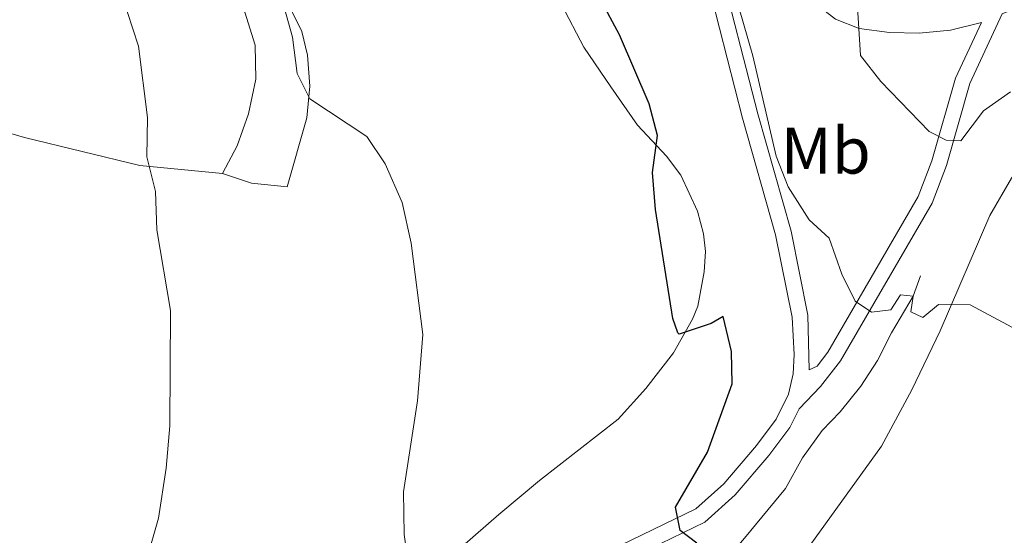
# Model space of a CAD drawing. Units: metres. Extents: x 641070 to 645586, y 715800 to 718861.
# Drawn here: x 643021 to 643170, y 717054 to 717133 of the extents above; entities that cross this region are included whole.
import ezdxf
from ezdxf.enums import TextEntityAlignment as Align

# ---------------------------------------------------------------- set-up
doc = ezdxf.new("R2010")
doc.units = ezdxf.units.M
doc.header["$MEASUREMENT"] = 0
doc.linetypes.add('DGN Style 3', pattern=[69.34719713761467, 49.53371224115334, -19.81348489646134])
for name, color, linetype, lineweight in [('Carátula', 7, 'Continuous', 5), ('Elementos auxiliares', 7, 'Continuous', 5), ('Entidades rústicas y varios', 7, 'Continuous', 5), ('Hidrografía', 7, 'Continuous', 5), ('Relieve y altimetría', 7, 'Continuous', 5), ('Viales y ferrocarril', 7, 'Continuous', 5)]:
    doc.layers.add(name, color=color, linetype=linetype, lineweight=lineweight)
doc.styles.add('Style-Arial Narrow', font='txt')

msp = doc.modelspace()

# ---------------------------------------------------------------- linework, layer by layer
at = {"layer": 'Carátula', "color": 7, "linetype": 'Continuous', "lineweight": 5}
msp.add_3dface([(641131.8800000001, 715799.8400000001), (645585.9299999999, 715892.03), (645524.47, 718861.3900000001), (641070.4199999999, 718769.2)], dxfattribs=at)
at = {"layer": 'Elementos auxiliares', "color": 250, "linetype": 'Continuous', "lineweight": 5}
msp.add_3dface([(641998.6100000001, 716211.6599999999), (641951.31, 718525.04), (645369.46, 718595.8500000001), (645417.8800000001, 716282.4299999999)], dxfattribs=at)
at = {"layer": 'Entidades rústicas y varios', "color": 92, "linetype": 'Continuous', "lineweight": 5}
for points in [[(643051.6799999999, 717109.21, 466.11), (643056.0900000001, 717107.74, 467.1), (643061.53, 717107.21, 468.38), (643064.48, 717117.6799999999, 469.95), (643064.97, 717122.52, 470.25), (643064.6100000001, 717127.23, 470.36), (643063.72, 717130.8, 470.36), (643060.96, 717136.54, 470.19), (643057.1399999999, 717142.8900000001, 469.72), (643053.74, 717147.79, 469.55), (643048.6399999999, 717152.8600000001, 469.37), (643045.21, 717157.6000000001, 468.85), (643038.5700000001, 717163.75, 468.67), (643031.6599999999, 717169.6300000001, 468.21), (643021.79, 717179.46, 467.62), (643019.47, 717182.1599999999, 467.62)], [(643136.73, 717045.1799999999, 476.45), (643136.9099999999, 717046.46, 476.45), (643137.9099999999, 717048.56, 476.56), (643151.78, 717067.79, 477.5), (643156.3800000001, 717076.3500000001, 478.37), (643160.73, 717085.3200000001, 479.48), (643168.27, 717102.8300000001, 482.1), (643171.52, 717108.53, 483.21), (643175.27, 717113.8500000001, 483.85), (643181.3500000001, 717119.44, 484.78), (643195.25, 717130.4099999999, 485.95), (643201.73, 717133.6200000001, 486.3), (643207.31, 717135.51, 486.53), (643213.3400000001, 717138.6000000001, 487.11), (643218.1399999999, 717142.54, 487.7), (643224.5, 717149.04, 488.16), (643228.8500000001, 717152.9099999999, 488.75), (643234.26, 717156.1699999999, 489.04), (643252.1300000001, 717165.23, 490.67), (643260.1300000001, 717170.29, 491.43), (643265.06, 717174.77, 492.07), (643269.96, 717177.8700000001, 492.48), (643273.53, 717178.95, 492.89), (643277.52, 717178.4199999999, 493.07)], [(643018.74, 717171.05, 463.37), (643023.5900000001, 717166.99, 463.72), (643026.98, 717162.6000000001, 463.95), (643029.6000000001, 717157.96, 464.36), (643032.9299999999, 717154.94, 464.53), (643037.97, 717151.99, 465.12), (643048.47, 717142.29, 466.22), (643052.1499999999, 717138.3300000001, 466.51), (643055.0700000001, 717133.75, 466.51), (643056.6499999999, 717128.73, 466.34), (643056.74, 717123.5700000001, 466.22), (643055.6399999999, 717118.3, 466.16), (643053.8999999999, 717113.4299999999, 466.16), (643051.6799999999, 717109.21, 466.11)], [(642864.8700000001, 717121.4199999999, 450.72), (642872.51, 717121.26, 450.84), (642873.22, 717121.75, 450.84), (642873.8800000001, 717124.8, 450.84), (642874.22, 717136.1499999999, 450.84), (642875.45, 717141.1300000001, 450.72), (642876.96, 717141.81, 450.72), (642883.6000000001, 717142.4099999999, 450.72), (642892.71, 717142.3600000001, 451.13), (642904.55, 717141.3400000001, 451.65), (642914.8500000001, 717140.96, 452.29), (642923.1399999999, 717140.1200000001, 452.99), (642932.26, 717137.44, 453.98), (642947.71, 717131.5, 455.97), (642974.8800000001, 717127.6499999999, 458.47), (642985.3600000001, 717125.8700000001, 459.58), (642993.78, 717123.6599999999, 460.34), (643003.24, 717120.69, 461.39), (643013.6000000001, 717117.02, 462.09), (643021.6100000001, 717114.72, 462.84), (643039.1499999999, 717110.46, 464.88), (643051.6799999999, 717109.21, 466.11)], [(643103.1599999999, 717134.8900000001, 472.93), (643106.56, 717128.44, 473.04), (643110.7, 717122.3999999999, 473.39), (643114.74, 717116.56, 474.21), (643119.1499999999, 717111.8900000001, 475.2), (643121.3200000001, 717108.97, 475.55), (643123.8400000001, 717103.49, 475.43), (643124.76, 717100.0800000001, 475.38), (643125.05, 717097.3999999999, 475.38), (643124.8600000001, 717094.29, 475.38), (643123.8800000001, 717089.0800000001, 475.26), (643123.0800000001, 717087.0900000001, 475.2), (643120.21, 717082, 475.03), (643116.01, 717076.55, 474.68), (643111.77, 717071.9099999999, 473.98), (643099.8400000001, 717062.56, 472.4), (643093.6599999999, 717057.4099999999, 471.94), (643088.1699999999, 717052.6000000001, 470.95)]]:
    msp.add_polyline3d(points, dxfattribs=at)
at = {"layer": 'Hidrografía', "color": 142, "linetype": 'DGN Style 3', "lineweight": 15}
msp.add_polyline3d([(643157.74, 717093.7, 480.4), (643156.6200000001, 717090.5900000001, 480), (643153.29, 717085.04, 478.99), (643151.2, 717080.8300000001, 478.76), (643148.6399999999, 717076.94, 477.75), (643145.52, 717073.04, 476.83), (643142.8, 717070.2, 476.37), (643139.77, 717066.01, 475.86), (643137.19, 717061.3800000001, 475.5), (643130.99, 717053.8200000001, 475), (643125.4299999999, 717047.47, 473.99), (643122.5800000001, 717043.25, 472.98), (643114.6599999999, 717027.5700000001, 470.68), (643111.1200000001, 717012.8200000001, 470), (643111.3700000001, 717005.3999999999, 469.22), (643111.1799999999, 717000.6599999999, 468.85), (643109.95, 716995.97, 468.39), (643106.06, 716990.3800000001, 467.98), (643098.6200000001, 716984.45, 467.61), (643094.54, 716977.4099999999, 466.97), (643093.3999999999, 716974.22, 466.81)], dxfattribs=at)
at = {"layer": 'Relieve y altimetría', "color": 30, "linetype": 'Continuous', "lineweight": 5, "flags": 128}
for points, elevation in [([(643171.3700000001, 717121.6599999999), (643167.3, 717118.75), (643163.8600000001, 717114.1799999999), (643161.6200000001, 717114.3200000001), (643159.03, 717115.6200000001), (643151.71, 717123.22), (643148.6000000001, 717127.1699999999), (643148.0700000001, 717136.2), (643142.76, 717144.6799999999), (643140.05, 717149.53), (643137.98, 717154.0800000001), (643135.8800000001, 717160.6799999999), (643134.8400000001, 717165.7), (643130.3999999999, 717177.3), (643128.04, 717181.71), (643115.1100000001, 717196.0700000001), (643101.9099999999, 717214.6400000001), (643098.74, 717218.56), (643090.25, 717232.53), (643088.2, 717237.1499999999)], 485), ([(643079.98, 717049.4299999999), (643079.3, 717054.3900000001), (643079.1799999999, 717060.8400000001), (643081.3300000001, 717074.6799999999), (643082.1399999999, 717084.79), (643080.3700000001, 717098.6599999999), (643078.97, 717104.81), (643076.4199999999, 717110.6799999999), (643073.6000000001, 717114.8300000001), (643064.97, 717120.5900000001), (643063.05, 717124.44), (643062.3200000001, 717129.95), (643060.76, 717135.5700000001), (643057.8300000001, 717139.74), (643060.6799999999, 717148.8400000001), (643060.28, 717153.8300000001), (643058.2, 717160.78), (643052.02, 717177.9199999999), (643050.05, 717182.52), (643041.27, 717198.5700000001), (643034.1000000001, 717207.04), (643029.46, 717217.25), (643025.96, 717221.6400000001), (643020.1200000001, 717230.94)], 470), ([(643019.6599999999, 717009.1200000001), (643022.8600000001, 717014.31), (643028.51, 717025.48), (643040.27, 717050.8400000001), (643041.97, 717056.8700000001), (643043.1100000001, 717064.48), (643043.6799999999, 717070.9099999999), (643043.78, 717088.4199999999), (643041.72, 717100.6699999999), (643041.5, 717106.48), (643040.19, 717111.74), (643040.3200000001, 717117.75), (643038.9299999999, 717128.5900000001), (643037.2, 717133.8700000001), (643035.03, 717145.21), (643034.8700000001, 717150.99), (643036.4299999999, 717155.8400000001), (643036.29, 717156.45), (643034.3700000001, 717158.8999999999), (643030.1200000001, 717162.8200000001), (643026.8, 717166.55), (643022.8899999999, 717171.9199999999), (643014.71, 717180.46)], 465), ([(643175.1799999999, 717083.96), (643165.27, 717089.28), (643160.46, 717089.3200000001), (643158.05, 717087.3300000001), (643156.24, 717088.23), (643156.6200000001, 717090.5900000001), (643154.6799999999, 717090.8), (643153.22, 717088.53), (643150.25, 717088.1499999999), (643147.8, 717089.8400000001), (643145.79, 717093.95), (643143.8400000001, 717099.4099999999), (643140.8, 717102.19), (643137.6100000001, 717107.21), (643135.78, 717111.8700000001), (643132.23, 717127.0900000001), (643128.75, 717139.29)], 480)]:
    msp.add_lwpolyline(points, dxfattribs=dict(at, elevation=elevation))
at = {"layer": 'Relieve y altimetría', "color": 30, "linetype": 'Continuous', "lineweight": 25, "elevation": 475, "flags": 128}
msp.add_lwpolyline([(643123.74, 717053.0800000001), (643121.2, 717055), (643120.51, 717058.54), (643125.3500000001, 717066.8700000001), (643129.1000000001, 717077.26), (643128.99, 717082.21), (643127.73, 717087.5), (643125.9299999999, 717086.4299999999), (643121.0700000001, 717084.8300000001), (643120.8800000001, 717085), (643120.0900000001, 717087.19), (643117.44, 717103.74), (643116.99, 717109.3700000001), (643117.75, 717115), (643116.52, 717119.8400000001), (643112.01, 717130.28), (643109.1200000001, 717135.74), (643104.99, 717146.6499999999), (643100.6000000001, 717156.6300000001), (643092.03, 717171.3800000001)], dxfattribs=at)
at = {"layer": 'Viales y ferrocarril', "color": 250, "linetype": 'DGN Style 3', "lineweight": 5}
for points in [[(643064.25, 717240.1200000001, 480.25), (643081.98, 717209.8700000001, 479.9), (643094.8500000001, 717191.8, 479.39), (643102.94, 717181.28, 479.49), (643105.7, 717177.1100000001, 479.52), (643110.98, 717168.73, 479.66), (643113.79, 717163.5900000001, 479.9), (643119.55, 717153.55, 479.55), (643122.27, 717147.8999999999, 479.63), (643124.5700000001, 717141.46, 479.71), (643130.69, 717117.6499999999, 479.29), (643135.71, 717099.8900000001, 478.44), (643138.2, 717087.4099999999, 477.89), (643138.51, 717081.73, 477.68), (643138.3800000001, 717078.8, 477.39), (643137.69, 717075.6799999999, 477.21), (643135.79, 717071.8900000001, 476.92), (643132.81, 717067.8900000001, 476.52), (643127.8300000001, 717062.0800000001, 475.77), (643123.5900000001, 717058.26, 475.31), (643112.21, 717052.74, 474.05)], [(643166.97, 717132.1599999999, 487.31), (643163.02, 717123.7, 486.56), (643159.44, 717111.1699999999, 484.42), (643157.3800000001, 717105.72, 483.5), (643143.6599999999, 717082.0900000001, 478.32), (643142.02, 717079.98, 477.93), (643140.8200000001, 717079.4199999999, 477.47)]]:
    msp.add_polyline3d(points, dxfattribs=at)
at = {"layer": 'Viales y ferrocarril', "color": 250, "linetype": 'Continuous', "lineweight": 5}
for points in [[(643113.26, 717050.5700000001, 474.05), (643124.95, 717056.24, 475.31), (643129.56, 717060.3900000001, 475.77), (643134.7, 717066.3800000001, 476.52), (643137.8500000001, 717070.6200000001, 476.92), (643139.27, 717073.45, 477.11), (643142.55, 717076.8800000001, 477.64), (643145.5900000001, 717080.79, 478.32), (643159.48, 717104.72, 483.5), (643161.6499999999, 717110.44, 484.42), (643165.2, 717122.8900000001, 486.56), (643170.1399999999, 717133.48, 487.52), (643180.46, 717137.79, 488.26), (643188.73, 717140.9199999999, 488.61), (643200.7, 717146.75, 489.62), (643211.77, 717153.1200000001, 490.59), (643218.97, 717157.99, 491.18), (643225.52, 717162.0800000001, 491.35), (643260.3200000001, 717181.9099999999, 493.39), (643266.98, 717187.05, 493.8), (643270.44, 717190.8999999999, 494.09), (643272.76, 717194.6100000001, 494.38), (643275.3999999999, 717197.0800000001, 494.57)], [(643166.97, 717132.1599999999, 487.31), (643162.25, 717131.03, 486.8), (643157.51, 717130.5800000001, 486.16), (643153, 717130.6499999999, 485.64), (643148.4199999999, 717131.26, 484.82), (643144.79, 717132.6599999999, 484.18), (643141.19, 717135.46, 483.6), (643137.6100000001, 717140.29, 483.02), (643124.5, 717160.8400000001, 480.97), (643121.03, 717164.4199999999, 480.39), (643117.81, 717166.1499999999, 479.98), (643116.3500000001, 717166.19, 479.93), (643115.52, 717165.46, 479.87), (643121.69, 717154.6799999999, 479.55), (643124.5, 717148.8300000001, 479.63), (643126.8800000001, 717142.1699999999, 479.71), (643133.02, 717118.28, 479.29), (643138.06, 717100.46, 478.44), (643140.6000000001, 717087.71, 477.89), (643140.8200000001, 717079.4199999999, 477.47)]]:
    msp.add_polyline3d(points, dxfattribs=at)

# ---------------------------------------------------------------- texts
at = {"layer": 'Entidades rústicas y varios', "color": 92, "linetype": 'Continuous', "lineweight": 5, "style": 'Style-Arial Narrow'}
msp.add_text('Mb', height=7.000020000000001, dxfattribs=at).set_placement((643143.324875968, 717112.71001, 481.88), align=Align.MIDDLE_CENTER)

doc.saveas('drawing.dxf')
